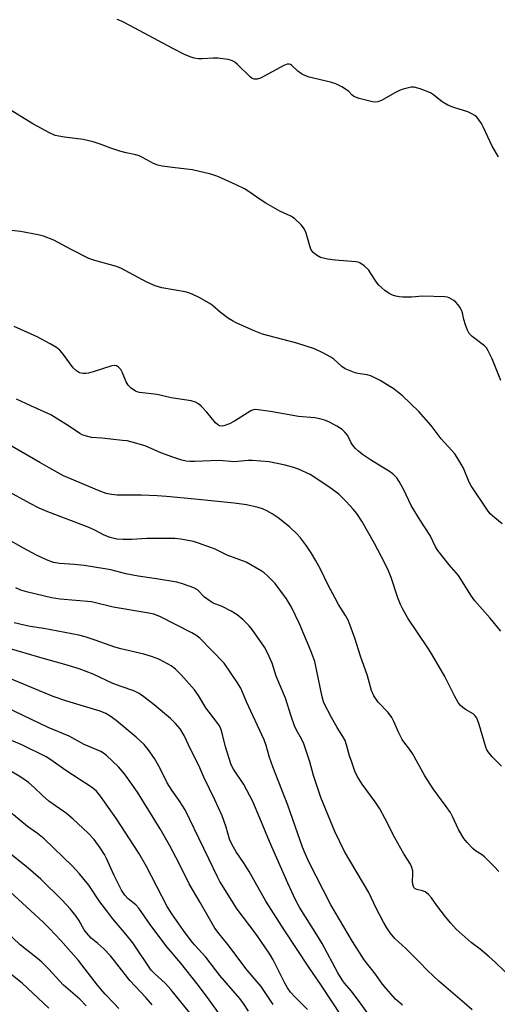
# Model space of a CAD drawing. Units: inches. Extents: x 1273768 to 1279768, y 569449 to 573449.
# Drawn here: x 1278004 to 1278155, y 572057 to 572367 of the extents above; entities that cross this region are included whole.
import ezdxf

# ---------------------------------------------------------------- set-up
doc = ezdxf.new("R2010")
doc.units = ezdxf.units.IN
doc.header["$MEASUREMENT"] = 0
doc.layers.add('Undefined', color=1, linetype='Continuous')

msp = doc.modelspace()

# ---------------------------------------------------------------- linework, layer by layer
at = {"layer": 'Undefined'}
for points, elevation in [([(1278155.1, 572323.9), (1278153.16, 572327.26), (1278150.44, 572333.14), (1278149.75, 572334.42), (1278148.96, 572335.57), (1278148.25, 572336.41), (1278147.63, 572336.94), (1278146.71, 572337.52), (1278145.42, 572338.07), (1278141.03, 572339.44), (1278139.15, 572340.22), (1278137.36, 572341.2), (1278134.66, 572343.44), (1278133.7, 572344.06), (1278130.44, 572345.3), (1278128.51, 572345.84), (1278127.66, 572345.84), (1278126.8, 572345.69), (1278125.06, 572345.25), (1278123.94, 572344.87), (1278122.42, 572344.1), (1278118.26, 572341.72), (1278117.08, 572341.23), (1278116.33, 572341.18), (1278115.48, 572341.29), (1278111.2, 572342.34), (1278110.36, 572342.6), (1278109.59, 572342.97), (1278108.92, 572343.5), (1278107.97, 572344.53), (1278107.3, 572345.07), (1278105.78, 572345.96), (1278103.93, 572346.88), (1278102.26, 572347.4), (1278095.44, 572349.01), (1278094.08, 572349.5), (1278093.1, 572350.1), (1278091.92, 572350.95), (1278090.05, 572352.69), (1278089.61, 572352.97), (1278089.2, 572353.08), (1278088.55, 572353.08), (1278087.49, 572352.7), (1278080.12, 572348.75), (1278079.11, 572348.4), (1278078.2, 572348.35), (1278077.57, 572348.57), (1278076.98, 572348.97), (1278072.92, 572352.97), (1278072.05, 572353.73), (1278071.34, 572354.19), (1278069.94, 572354.59), (1278066.68, 572355.01), (1278065.22, 572355), (1278061.75, 572354.78), (1278060.6, 572354.79), (1278059.28, 572355.04), (1278057.99, 572355.43), (1278056.27, 572356.19), (1278052.55, 572358.02), (1278037.41, 572366.19), (1278036.36, 572366.69), (1278035.06, 572367.14)], 572), ([(1278155.85, 572253.51), (1278153.08, 572260.33), (1278151.76, 572263), (1278151.29, 572263.75), (1278150.73, 572264.37), (1278146.87, 572267.31), (1278145.87, 572268.28), (1278145.34, 572269.29), (1278144.75, 572270.95), (1278144.24, 572272.64), (1278143.78, 572274.8), (1278143.5, 572275.58), (1278142.95, 572276.57), (1278142.45, 572277.26), (1278141.69, 572278.09), (1278141.04, 572278.64), (1278139.58, 572279.51), (1278139.06, 572279.7), (1278138.22, 572279.85), (1278131.15, 572279.98), (1278127.78, 572279.67), (1278124.98, 572279.7), (1278123.86, 572279.81), (1278122.81, 572280.03), (1278121.75, 572280.36), (1278120.68, 572280.83), (1278119.31, 572281.82), (1278117.44, 572283.53), (1278116.72, 572284.45), (1278114.95, 572287.22), (1278114.24, 572288.18), (1278112.8, 572289.55), (1278111.44, 572290.52), (1278110.95, 572290.71), (1278110.18, 572290.85), (1278103.63, 572291.41), (1278101.28, 572291.71), (1278099.09, 572292.24), (1278097.83, 572292.9), (1278096.72, 572293.8), (1278096.39, 572294.21), (1278096.03, 572294.87), (1278095.57, 572296.2), (1278094.53, 572299.83), (1278093.99, 572301.14), (1278092.94, 572302.47), (1278090.88, 572304.47), (1278089.67, 572305.21), (1278086.28, 572306.83), (1278081.87, 572309.33), (1278080.4, 572310.27), (1278076.64, 572312.89), (1278075.12, 572313.79), (1278072.48, 572315.14), (1278066.73, 572317.69), (1278064.53, 572318.48), (1278058.77, 572319.86), (1278053.33, 572320.49), (1278049.23, 572321.03), (1278047.8, 572321.3), (1278046.49, 572321.82), (1278043, 572323.72), (1278041.98, 572324.19), (1278040.89, 572324.51), (1278037.84, 572325.17), (1278035.83, 572325.75), (1278032.98, 572326.66), (1278029.99, 572327.84), (1278027.46, 572328.61), (1278024.33, 572329.42), (1278018.43, 572330.13), (1278016.68, 572330.41), (1278015.54, 572330.69), (1278013.72, 572331.51), (1278008.49, 572334.33), (1278000, 572339.6)], 570), ([(1278156.26, 572208.32), (1278153.96, 572210.14), (1278152.52, 572211.48), (1278151.63, 572212.62), (1278146.54, 572220.26), (1278145.92, 572221.47), (1278144.07, 572225.87), (1278142.61, 572228.38), (1278141.34, 572230.32), (1278137.06, 572235.13), (1278133.87, 572239.24), (1278129.98, 572243.7), (1278124.93, 572248.6), (1278122.27, 572250.72), (1278117.88, 572253.5), (1278115.09, 572254.86), (1278113.77, 572255.27), (1278110.79, 572255.71), (1278109.99, 572255.89), (1278108.4, 572256.48), (1278106.86, 572257.18), (1278105.73, 572257.92), (1278103.21, 572260.13), (1278102.3, 572260.81), (1278099.77, 572262.19), (1278097.19, 572263.46), (1278091.58, 572265.2), (1278082.77, 572267.5), (1278080.83, 572268.08), (1278078.13, 572269.06), (1278072.68, 572271.56), (1278071.35, 572272.23), (1278070.14, 572273.02), (1278067.61, 572274.93), (1278064.93, 572277.17), (1278064, 572277.86), (1278060.88, 572279.62), (1278058.83, 572280.57), (1278057.56, 572281.05), (1278056.39, 572281.39), (1278049.12, 572282.64), (1278047.03, 572283.24), (1278044.41, 572284.48), (1278036.14, 572288.88), (1278034.78, 572289.36), (1278028.04, 572291.27), (1278026.09, 572291.93), (1278020.51, 572294.68), (1278015.07, 572297.64), (1278011.8, 572298.97), (1278010.1, 572299.4), (1278004.61, 572300.35), (1278000, 572300.92)], 568), ([(1278155.89, 572174.51), (1278152.52, 572178.55), (1278147.62, 572184.07), (1278146.61, 572185.52), (1278142.49, 572192.01), (1278139.55, 572195.43), (1278136.03, 572199.88), (1278135.32, 572201.08), (1278133.64, 572204.59), (1278130.49, 572209.42), (1278127.65, 572214.1), (1278125.34, 572218.99), (1278123.88, 572221.61), (1278123.06, 572222.84), (1278122.14, 572223.79), (1278121.09, 572224.62), (1278114.77, 572228.49), (1278112.31, 572230.15), (1278110.99, 572231.22), (1278110.1, 572232.08), (1278109.19, 572233.17), (1278108.71, 572233.87), (1278107.88, 572235.57), (1278107.44, 572236.3), (1278106.72, 572237.22), (1278105.89, 572238.02), (1278104.2, 572239.1), (1278101.66, 572240.41), (1278100.37, 572240.96), (1278098.83, 572241.43), (1278097.24, 572241.68), (1278092.13, 572242.08), (1278083.27, 572243.67), (1278080.12, 572244.16), (1278078.71, 572244.29), (1278077.88, 572244.19), (1278077.11, 572243.87), (1278071.96, 572240.61), (1278070.43, 572239.8), (1278068.59, 572239.13), (1278068.07, 572239.07), (1278067.29, 572239.21), (1278066.59, 572239.6), (1278065.99, 572240.17), (1278063.26, 572243.49), (1278061.52, 572245.37), (1278060.65, 572246.07), (1278059.66, 572246.61), (1278058.29, 572247.01), (1278051.99, 572248.04), (1278047.62, 572249.02), (1278042.11, 572249.66), (1278041.28, 572249.88), (1278040.79, 572250.12), (1278039.43, 572251.08), (1278038.44, 572252.04), (1278037.88, 572253), (1278036.66, 572255.91), (1278036.16, 572256.89), (1278035.48, 572257.71), (1278034.83, 572258.13), (1278034.11, 572258.2), (1278033.31, 572258.05), (1278027.42, 572256.17), (1278025.97, 572255.77), (1278025.12, 572255.66), (1278024.28, 572255.66), (1278023.74, 572255.72), (1278023.17, 572255.9), (1278022.2, 572256.5), (1278021.13, 572257.5), (1278018.07, 572261.76), (1278016.94, 572262.98), (1278015.89, 572263.88), (1278013.97, 572265.06), (1278009.8, 572267.25), (1278002.54, 572270.48)], 566), ([(1278156.09, 572131.99), (1278153.11, 572134.94), (1278151.9, 572136.45), (1278151.47, 572137.15), (1278151.14, 572137.96), (1278149.04, 572145.13), (1278148.52, 572146.53), (1278148.14, 572147.33), (1278147.7, 572147.96), (1278147.17, 572148.45), (1278144.75, 572149.81), (1278143.86, 572150.44), (1278143.07, 572151.16), (1278142.38, 572152.04), (1278141.23, 572154.13), (1278138.18, 572160.17), (1278134.08, 572167.29), (1278132.83, 572169.28), (1278126.56, 572178.61), (1278124.99, 572181.38), (1278124.22, 572182.93), (1278123.38, 572185.03), (1278121.27, 572191.43), (1278120.43, 572193.54), (1278119.31, 572195.89), (1278116.08, 572202.15), (1278112.05, 572209.14), (1278110.45, 572211.53), (1278109.35, 572212.91), (1278107.19, 572215.38), (1278104.79, 572217.6), (1278101.65, 572219.99), (1278095.8, 572223.83), (1278092.17, 572225.57), (1278090.22, 572226.2), (1278087.97, 572226.79), (1278082.92, 572227.84), (1278077.62, 572228.23), (1278076.14, 572228.23), (1278072.02, 572227.85), (1278067.05, 572228.25), (1278059.34, 572227.96), (1278057.91, 572227.97), (1278056.8, 572228.08), (1278055.4, 572228.39), (1278052.59, 572229.28), (1278048.75, 572230.72), (1278043.88, 572232.83), (1278039.35, 572234.15), (1278038.2, 572234.4), (1278036.73, 572234.59), (1278030.23, 572235.29), (1278026.92, 572235.55), (1278025.33, 572235.91), (1278024.05, 572236.38), (1278023.3, 572236.77), (1278019.65, 572239.2), (1278014.16, 572242.62), (1278007.82, 572245.43), (1278003.28, 572247.6)], 564), ([(1278155.17, 572098.81), (1278153.8, 572100.34), (1278150.7, 572103.41), (1278149.78, 572104.12), (1278147.92, 572105.31), (1278147.07, 572106.03), (1278145.3, 572107.88), (1278144.21, 572109.2), (1278142.57, 572111.97), (1278140.67, 572116.13), (1278140, 572117.38), (1278138.68, 572119.25), (1278134.51, 572124.79), (1278131.9, 572128.92), (1278128.02, 572135.97), (1278127.1, 572137.3), (1278125.27, 572139.61), (1278124.81, 572140.32), (1278123.72, 572142.41), (1278122.17, 572146.08), (1278121.49, 572147.3), (1278120.34, 572148.88), (1278117.25, 572152.13), (1278115.82, 572154.13), (1278115.12, 572155.78), (1278113.85, 572160.4), (1278111.64, 572166.61), (1278109.88, 572172.25), (1278108.44, 572176.32), (1278107.8, 572177.92), (1278106.96, 572179.4), (1278104.78, 572182.86), (1278103.63, 572184.88), (1278101.51, 572189), (1278099.03, 572194.06), (1278097.44, 572196.88), (1278096.07, 572199.14), (1278094.63, 572201.34), (1278092.73, 572203.86), (1278091.57, 572205.15), (1278089.28, 572207.4), (1278085.76, 572210.23), (1278083.84, 572211.44), (1278082.12, 572212.42), (1278080.83, 572212.98), (1278079.48, 572213.45), (1278075.71, 572214.34), (1278071.92, 572214.84), (1278059.49, 572216.11), (1278050.57, 572216.9), (1278047.62, 572217.11), (1278042.72, 572217.3), (1278034.99, 572217.33), (1278033.26, 572217.53), (1278031.57, 572217.88), (1278029.35, 572218.71), (1278018.1, 572223.43), (1278013.66, 572225.99), (1278010.63, 572227.62), (1278000, 572233.79)], 562), ([(1278157.2, 572067.12), (1278153.95, 572070.31), (1278152.21, 572071.85), (1278149.35, 572074.3), (1278146.52, 572076.45), (1278141.79, 572080.59), (1278140.1, 572082.46), (1278138.44, 572084.48), (1278135.71, 572088.01), (1278134.06, 572090.52), (1278133.11, 572091.56), (1278132.47, 572092.1), (1278132, 572092.38), (1278131.22, 572092.64), (1278129.36, 572093.05), (1278128.91, 572093.27), (1278128.5, 572093.69), (1278128.23, 572094.4), (1278128.08, 572095.48), (1278128.16, 572098.08), (1278128.1, 572098.93), (1278127.84, 572100.01), (1278127.44, 572101.04), (1278125.33, 572104.29), (1278122.48, 572109.34), (1278119.37, 572115.56), (1278117.78, 572118.53), (1278116.3, 572120.69), (1278112.14, 572126.3), (1278110.64, 572128.81), (1278109.88, 572130.4), (1278108.88, 572133.21), (1278108.24, 572135.19), (1278107.3, 572138.65), (1278106.78, 572140.03), (1278106.11, 572141.31), (1278104.34, 572144.13), (1278102.5, 572147.3), (1278100.13, 572151.91), (1278099.54, 572153.79), (1278097.85, 572162.38), (1278097.23, 572164.93), (1278096.01, 572168.31), (1278092.42, 572176.82), (1278089.92, 572182.01), (1278088.33, 572184.69), (1278084.78, 572189.51), (1278082.47, 572191.84), (1278081.36, 572192.83), (1278080.41, 572193.51), (1278075.62, 572196.27), (1278069.7, 572198.38), (1278065.84, 572200.3), (1278064.78, 572200.75), (1278060.68, 572202.23), (1278059.02, 572202.73), (1278055.11, 572203.45), (1278053.14, 572203.66), (1278044.32, 572203.68), (1278039.61, 572203.37), (1278036.95, 572203.34), (1278034.89, 572203.49), (1278032.87, 572203.97), (1278030.98, 572204.76), (1278028.03, 572206.26), (1278025.85, 572207.22), (1278013.22, 572212.06), (1278010.44, 572213.23), (1278007.58, 572214.67), (1278000, 572218.95)], 560), ([(1278146.87, 572055.23), (1278144.37, 572057.27), (1278136.35, 572064.24), (1278132.77, 572067.61), (1278130.36, 572070.14), (1278125.98, 572074.48), (1278122.48, 572077.71), (1278120.99, 572079.42), (1278119.93, 572081.06), (1278118.94, 572082.8), (1278116.64, 572087.21), (1278114.25, 572092.11), (1278106.63, 572105.02), (1278103.53, 572111.35), (1278099.13, 572122.08), (1278096.89, 572128.99), (1278095.75, 572133.34), (1278093.77, 572139), (1278093.08, 572140.57), (1278091.46, 572143.33), (1278090.82, 572144.67), (1278089.81, 572147.66), (1278088.05, 572153.35), (1278085.15, 572160.32), (1278083.82, 572164.39), (1278082.41, 572167.65), (1278081.41, 572169.46), (1278077.53, 572175.04), (1278076.59, 572176.13), (1278074.55, 572178.14), (1278072.83, 572179.59), (1278070.95, 572180.82), (1278068.05, 572182.26), (1278065.27, 572183.35), (1278064.29, 572183.91), (1278062.49, 572185.25), (1278060.33, 572187.53), (1278059.41, 572188.08), (1278058.05, 572188.6), (1278055.27, 572189.51), (1278053.85, 572189.88), (1278047.38, 572190.97), (1278041.66, 572191.8), (1278037.76, 572192.59), (1278033.03, 572193.79), (1278031.18, 572194.17), (1278024.59, 572195.2), (1278021.46, 572195.5), (1278017.01, 572195.76), (1278014.97, 572196.16), (1278012.75, 572196.97), (1278009.58, 572198.45), (1278005.5, 572200.59), (1278000, 572203.82)], 558), ([(1278124.89, 572056.62), (1278122.69, 572058.58), (1278119.7, 572061.9), (1278118.58, 572063.27), (1278116.33, 572066.38), (1278112.76, 572070.91), (1278109.11, 572076.68), (1278102.28, 572088.26), (1278095.39, 572101.77), (1278094.18, 572104.4), (1278093.35, 572106.48), (1278088.79, 572119.71), (1278084.06, 572131.72), (1278083.02, 572134.69), (1278081.9, 572138.45), (1278081.28, 572140.24), (1278075.72, 572152.25), (1278074.49, 572155.32), (1278073.93, 572156.54), (1278072.71, 572158.51), (1278068.72, 572164.38), (1278061.09, 572172.31), (1278059.84, 572173.26), (1278058.58, 572173.97), (1278048.47, 572179.06), (1278046.59, 572179.83), (1278044.96, 572180.18), (1278033.78, 572182.09), (1278026.97, 572183.78), (1278017.09, 572184.57), (1278014.38, 572184.99), (1278006.85, 572186.81), (1278004.73, 572187.43), (1278003.14, 572188.09)], 556), ([(1278114.45, 572053.34), (1278111.39, 572057.7), (1278108.68, 572061.17), (1278106.6, 572063.64), (1278105.87, 572064.62), (1278104.57, 572066.88), (1278099.58, 572076.14), (1278097.95, 572078.83), (1278092.59, 572087.28), (1278091.16, 572089.83), (1278088.75, 572095.13), (1278083.04, 572108.26), (1278080, 572115.58), (1278077.71, 572120.83), (1278074.92, 572126.18), (1278071.7, 572130.97), (1278070.95, 572132.35), (1278069.19, 572138), (1278068.14, 572142.4), (1278067.68, 572143.71), (1278067.21, 572144.66), (1278066.46, 572145.79), (1278062.95, 572150.33), (1278060.62, 572154.19), (1278059.38, 572156.05), (1278055.16, 572160.71), (1278053.36, 572162.52), (1278052.04, 572163.54), (1278049.71, 572164.84), (1278048.11, 572165.62), (1278045.88, 572166.47), (1278043.39, 572167.25), (1278036.18, 572168.93), (1278034.28, 572169.46), (1278028.1, 572171.69), (1278024.92, 572172.73), (1278022.95, 572173.19), (1278011.94, 572175.3), (1278007.68, 572175.96), (1278005.69, 572176.35), (1278002.57, 572177.07)], 554), ([(1278105.73, 572053.07), (1278099.29, 572063.01), (1278095.41, 572068.65), (1278087.8, 572080.03), (1278081.85, 572089.46), (1278076.6, 572098.8), (1278075.06, 572101.26), (1278072.55, 572104.96), (1278071.66, 572106.45), (1278070.84, 572107.98), (1278070.42, 572108.98), (1278069.34, 572112.71), (1278068.07, 572116.29), (1278065.78, 572121.35), (1278062.28, 572128.46), (1278060.7, 572132.2), (1278058.23, 572137.05), (1278056.13, 572141.6), (1278054.89, 572143.75), (1278053.44, 572145.43), (1278051.8, 572146.93), (1278046.65, 572151.24), (1278043.42, 572153.83), (1278041.99, 572154.84), (1278040.29, 572155.71), (1278036.32, 572157.04), (1278033.66, 572158.03), (1278027.44, 572160.91), (1278023.07, 572162.6), (1278018.57, 572163.97), (1278011.46, 572165.96), (1278000, 572169.32)], 552), ([(1278094.96, 572055.29), (1278090.94, 572059.32), (1278089.64, 572060.79), (1278088.69, 572062.12), (1278087.84, 572063.55), (1278084.16, 572070.95), (1278083.15, 572072.73), (1278078.75, 572079.08), (1278072.84, 572086.9), (1278067.39, 572095.64), (1278066.48, 572097.31), (1278063.94, 572102.79), (1278060.73, 572109.29), (1278057.96, 572115.18), (1278056.42, 572118.22), (1278054.55, 572121.16), (1278052.22, 572124.35), (1278051.48, 572125.52), (1278050.8, 572126.74), (1278048.62, 572131.18), (1278046.82, 572134.36), (1278044.8, 572137.2), (1278043.52, 572138.76), (1278040.98, 572141.1), (1278034.71, 572146.33), (1278032.87, 572147.75), (1278031.48, 572148.56), (1278029.69, 572149.28), (1278019.13, 572152.45), (1278014.84, 572153.93), (1278000, 572160.14)], 550), ([(1278084.14, 572056.83), (1278080.38, 572062.51), (1278075.94, 572067.71), (1278069.85, 572075.79), (1278067.1, 572079.15), (1278065.75, 572080.94), (1278061.19, 572089.01), (1278057.68, 572094.87), (1278054.61, 572101.05), (1278051.52, 572107.03), (1278048.54, 572112.19), (1278041.45, 572123.74), (1278037.29, 572129.59), (1278035.49, 572131.76), (1278031.64, 572135.32), (1278030.74, 572136.01), (1278029.85, 572136.54), (1278024.6, 572138.79), (1278019.89, 572141.41), (1278013.31, 572144.11), (1278000, 572150.51)], 548), ([(1278076.35, 572054.77), (1278074.84, 572057.17), (1278073.67, 572058.73), (1278067.35, 572066.03), (1278062.98, 572071.8), (1278059.43, 572075.62), (1278058.32, 572076.95), (1278055.9, 572080.15), (1278052.22, 572085.43), (1278050.81, 572087.75), (1278044.25, 572100.33), (1278041.83, 572104.59), (1278034.79, 572115.39), (1278029.74, 572122.49), (1278028.5, 572124.05), (1278027.89, 572124.61), (1278026.96, 572125.31), (1278018.81, 572130.63), (1278014.12, 572133.94), (1278012.69, 572134.86), (1278005.02, 572138.67), (1278002.23, 572139.85), (1278000, 572140.6)], 546), ([(1278067.05, 572054.12), (1278063.18, 572059.46), (1278060.2, 572063.36), (1278055.03, 572069.85), (1278050.74, 572074.91), (1278045.65, 572081.74), (1278041.9, 572087.23), (1278040.92, 572088.25), (1278038.46, 572090.13), (1278037.41, 572091.28), (1278036.42, 572092.94), (1278034.13, 572097.47), (1278031.69, 572102.87), (1278031.06, 572104.11), (1278029.72, 572106.24), (1278027.74, 572108.81), (1278025.75, 572110.95), (1278021.2, 572115.28), (1278019.06, 572117.04), (1278013.5, 572120.97), (1278011.55, 572122.68), (1278008.92, 572125.24), (1278007.07, 572126.86), (1278004.71, 572128.53), (1278000, 572131.31)], 544), ([(1278060.57, 572050.95), (1278051.96, 572061.56), (1278050.26, 572063.44), (1278046.68, 572066.72), (1278045.78, 572067.69), (1278039.97, 572076.34), (1278037.77, 572079.08), (1278033.7, 572083.87), (1278032.05, 572085.96), (1278029.54, 572089.26), (1278026.06, 572094.42), (1278023.2, 572098.02), (1278020.91, 572100.46), (1278012.02, 572109.07), (1278009.97, 572110.71), (1278006.83, 572112.95), (1278004.37, 572114.93), (1278002.39, 572116.65), (1278000, 572118.97)], 542), ([(1278046.1, 572056.76), (1278044.04, 572059.06), (1278038.97, 572064.44), (1278034.19, 572070.67), (1278032.96, 572072.17), (1278030.83, 572074.36), (1278028.97, 572076.08), (1278026.85, 572077.82), (1278025.45, 572079.3), (1278024.68, 572080.37), (1278022.95, 572083.41), (1278021.97, 572084.84), (1278020.37, 572086.88), (1278017.75, 572089.76), (1278011.01, 572096.39), (1278007.03, 572099.77), (1278000, 572105.5)], 540), ([(1278035.58, 572055.66), (1278034.03, 572057.16), (1278031.29, 572060.1), (1278028.88, 572062.97), (1278022.88, 572070.68), (1278017.26, 572077.03), (1278013.72, 572080.86), (1278011.7, 572082.86), (1278000, 572093.58)], 538), ([(1278025.23, 572056.48), (1278023.26, 572058.52), (1278018.1, 572062.99), (1278013.39, 572068.11), (1278011.27, 572070.18), (1278009.96, 572071.31), (1278004.48, 572075.71), (1278000, 572080)], 536), ([(1278013.5, 572055.72), (1278005.12, 572063.54), (1278000, 572067.73)], 534)]:
    msp.add_lwpolyline(points, dxfattribs=dict(at, elevation=elevation))

doc.saveas('drawing.dxf')
